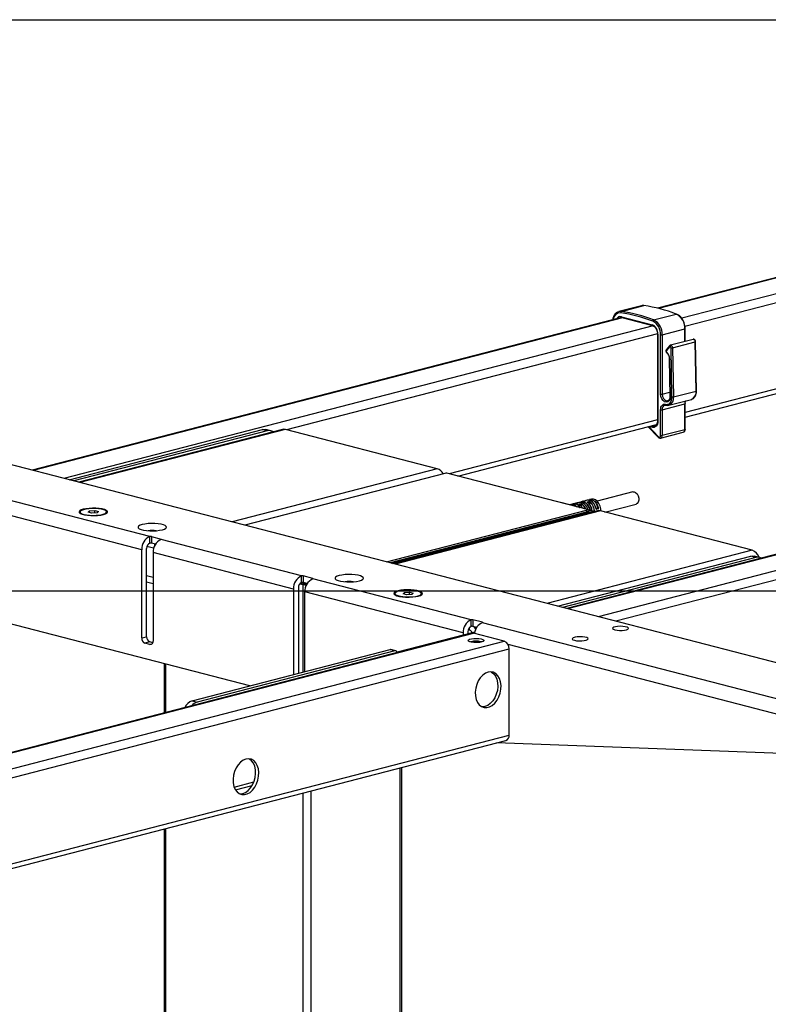
# Model space of a CAD drawing. Extents: x 0 to 7425, y 0 to 5250.
# Drawn here: x 2621 to 2949, y 2719 to 3150 of the extents above; entities that cross this region are included whole.
import ezdxf

# ---------------------------------------------------------------- set-up
doc = ezdxf.new("R2010")
doc.units = 0
doc.header["$LTSCALE"] = 25
doc.layers.get('0').update_dxf_attribs({"linetype": 'CONTINUOUS'})
doc.layers.add('DOLD_REFERENS_RAM___LINJER', color=1, linetype='CONTINUOUS')

msp = doc.modelspace()

# ---------------------------------------------------------------- linework, layer by layer
at = {"color": 7, "linetype": 'CONTINUOUS'}
for p, q in [((2991.838, 3047.339), (2900.571, 3023.717)), ((2992.59, 3047.332), (2900.971, 3023.62)), ((3006.025, 3043.855), (2911.222, 3019.318)), ((3008.146, 3040.408), (2912.616, 3015.683)), ((2893.556, 3024.794), (2883.656, 3022.231)), ((2884.765, 3022.288), (2894.664, 3024.85)), ((2898.889, 3018.633), (2908.789, 3021.195)), ((2884.802, 3019.636), (2626.794, 2952.858)), ((2885.231, 3019.546), (2627.183, 2952.758)), ((2884.756, 3020.002), (2898.191, 3016.525)), ((2884.984, 3019.61), (2898.419, 3016.133)), ((2898.624, 3016.058), (2640.618, 2949.281)), ((2900.584, 3012.569), (2738.198, 2970.541)), ((2900.59, 3012.48), (2900.59, 2974.452)), ((2900.737, 3012.389), (2900.737, 2974.36)), ((2901.939, 2986.094), (2901.939, 3012.078)), ((2902.646, 3012.078), (2912.545, 3014.64)), ((2902.646, 3012.078), (2902.646, 2986.094)), ((2912.545, 3009.179), (2912.545, 3014.64)), ((2912.692, 3009.217), (2912.692, 3014.731)), ((2916.148, 3010.112), (2906.249, 3007.549)), ((2907.206, 3006.422), (2917.106, 3008.984)), ((2917.494, 2987.483), (2917.106, 3008.984)), ((2917.641, 2987.572), (2917.252, 3009.073)), ((2905.862, 3007.304), (2904.484, 3005.682)), ((2905.89, 3006.889), (2904.511, 3005.267)), ((2906.888, 2984.909), (2906.499, 3006.41)), ((2907.206, 3006.422), (2907.595, 2984.921)), ((2905.736, 3001.644), (2906.034, 2985.151)), ((2905.883, 3001.561), (2906.181, 2985.068)), ((3008.146, 3002.737), (2912.692, 2978.032)), ((2912.692, 2976.031), (3006.776, 3000.382)), ((2993.297, 2858.001), (2495.494, 2986.842)), ((2902.646, 2986.094), (2906.002, 2986.963)), ((2907.595, 2984.921), (2917.494, 2987.483)), ((2902.646, 2979.333), (2912.545, 2981.895)), ((2905.541, 2981.28), (2915.441, 2983.843)), ((2912.545, 2970.666), (2912.545, 2981.895)), ((2912.692, 2970.757), (2912.692, 2981.987)), ((2901.939, 2968.104), (2901.939, 2979.333)), ((2902.646, 2979.333), (2902.646, 2968.104)), ((2903.79, 2981.287), (2904.288, 2981.289)), ((2900.59, 2974.9), (2809.333, 2951.281)), ((2642.916, 2948.686), (2727.601, 2970.604)), ((2729.723, 2970.055), (2645.037, 2948.137)), ((2736.425, 2970.686), (2647.169, 2947.585)), ((2737.678, 2970.675), (2647.816, 2947.417)), ((2729.723, 2970.055), (2727.601, 2970.604)), ((2731.226, 2970.068), (2729.105, 2970.617)), ((2804.146, 2953.472), (2737.678, 2970.675)), ((2813.199, 2950.28), (2900.114, 2972.776)), ((2896.519, 2971.845), (2900.87, 2967.288)), ((2896.72, 2971.897), (2900.878, 2967.542)), ((2898.046, 2971.689), (2897.18, 2972.016)), ((2898.295, 2972.305), (2898.43, 2972.253)), ((2898.43, 2972.253), (2900.053, 2972.673)), ((2901.961, 2966.926), (2911.86, 2969.488)), ((2902.646, 2968.104), (2912.545, 2970.666)), ((3118.855, 2959.059), (2860.847, 2892.281)), ((3119.284, 2958.969), (2861.235, 2892.181)), ((2804.146, 2953.472), (2714.284, 2930.214)), ((3132.677, 2955.48), (2874.67, 2888.703)), ((3134.637, 2951.992), (2882.389, 2886.706)), ((2807.398, 2951.415), (2719.884, 2928.765)), ((2869.988, 2935.582), (2808.307, 2951.546)), ((2889.794, 2943.33), (2874.189, 2939.291)), ((2678.281, 2923.794), (2608.984, 2941.729)), ((2866.19, 2938.771), (2865.448, 2938.578)), ((2867.958, 2939.228), (2867.215, 2939.036)), ((2868.226, 2939.278), (2867.958, 2939.228)), ((2869.245, 2939.517), (2868.503, 2939.325)), ((2868.503, 2939.325), (2868.513, 2939.326)), ((2869.255, 2939.519), (2868.513, 2939.326)), ((2868.597, 2939.349), (2869.252, 2939.544)), ((2869.726, 2939.686), (2868.983, 2939.493)), ((2869.245, 2939.517), (2869.255, 2939.519)), ((2869.816, 2938.989), (2870.558, 2939.181)), ((2870.614, 2939.073), (2869.871, 2938.88)), ((2869.871, 2938.88), (2869.871, 2938.832)), ((2870.614, 2938.185), (2870.614, 2939.073)), ((2871.67, 2940.189), (2870.751, 2939.951)), ((2870.755, 2939.025), (2870.755, 2938.02)), ((2674.745, 2918.049), (2605.449, 2935.984)), ((2647.707, 2934.567), (2647.707, 2934.181)), ((2651.301, 2934.413), (2651.899, 2934.99)), ((2651.899, 2934.99), (2654.13, 2935.145)), ((2651.899, 2934.258), (2651.899, 2934.99)), ((2654.13, 2935.145), (2655.763, 2934.722)), ((2654.13, 2934.073), (2654.13, 2935.145)), ((2655.763, 2934.722), (2655.165, 2934.145)), ((2659.357, 2934.181), (2659.357, 2934.567)), ((2781.968, 2912.696), (2869.482, 2935.347)), ((2869.907, 2934.657), (2783.512, 2912.297)), ((2874.311, 2934.999), (2785.055, 2911.898)), ((2875.564, 2934.988), (2785.702, 2911.73)), ((2790.357, 2913.499), (2872.382, 2934.729)), ((2858.832, 2938.524), (2858.72, 2938.498)), ((2858.854, 2938.523), (2858.732, 2938.495)), ((2865.403, 2936.829), (2858.854, 2938.523)), ((2865.428, 2936.829), (2858.879, 2938.524)), ((2862.655, 2937.856), (2862.058, 2937.701)), ((2864.422, 2938.313), (2863.68, 2938.121)), ((2864.691, 2938.363), (2864.422, 2938.313)), ((2865.71, 2938.602), (2864.967, 2938.41)), ((2864.967, 2938.41), (2864.977, 2938.411)), ((2865.719, 2938.604), (2864.977, 2938.411)), ((2865.061, 2938.434), (2865.716, 2938.629)), ((2865.293, 2936.797), (2865.403, 2936.829)), ((2865.71, 2938.602), (2865.719, 2938.604)), ((2866.28, 2938.074), (2867.023, 2938.266)), ((2867.078, 2938.158), (2866.336, 2937.965)), ((2866.336, 2937.965), (2866.336, 2937.917)), ((2867.078, 2937.27), (2867.078, 2938.158)), ((2867.22, 2938.11), (2867.22, 2937.105)), ((2869.907, 2934.657), (2869.482, 2935.347)), ((2869.78, 2936.237), (2870.009, 2935.602)), ((2869.907, 2934.657), (2869.907, 2934.271)), ((2870.548, 2935.288), (2870.356, 2935.466)), ((2870.44, 2935.389), (2871.039, 2935.233)), ((2870.675, 2935.195), (2870.611, 2935.211)), ((2872.382, 2934.729), (2870.625, 2935.183)), ((2870.639, 2934.729), (2870.639, 2935.115)), ((2872.507, 2934.73), (2870.739, 2935.187)), ((2873.316, 2937.152), (2873.691, 2935.92)), ((2873.604, 2936.4), (2874.575, 2936.148)), ((2874.539, 2936.024), (2873.615, 2936.264)), ((2873.755, 2935.843), (2873.797, 2935.832)), ((2873.797, 2935.832), (2874.539, 2936.024)), ((2874.608, 2935.931), (2873.866, 2935.739)), ((2942.032, 2917.785), (2875.564, 2934.988)), ((2877.538, 2934.477), (2891.173, 2938.006)), ((2652.934, 2933.99), (2651.301, 2934.413)), ((2655.165, 2934.145), (2652.934, 2933.99)), ((2784.259, 2912.104), (2869.907, 2934.271)), ((2678.281, 2920.896), (2678.281, 2923.794)), ((2678.988, 2923.794), (2683.231, 2922.696)), ((2678.988, 2923.794), (2678.988, 2920.896)), ((2683.231, 2922.513), (2683.231, 2922.696)), ((2744.749, 2906.59), (2683.231, 2922.513)), ((2674.745, 2879.412), (2674.745, 2918.049)), ((2676.867, 2879.961), (2676.867, 2918.598)), ((2679.958, 2918.662), (2676.993, 2919.429)), ((2680.727, 2920.446), (2678.988, 2920.896)), ((2680.402, 2919.849), (2680.402, 2920.53)), ((2942.032, 2917.785), (2852.17, 2894.527)), ((2679.695, 2916.768), (2679.695, 2878.131)), ((2741.213, 2900.846), (2679.695, 2916.768)), ((2788.615, 2912.819), (2788.615, 2913.231)), ((2789.513, 2913.052), (2788.717, 2913.258)), ((2790.004, 2913.591), (2790.357, 2913.499)), ((2856.816, 2893.325), (2941.501, 2915.243)), ((2943.623, 2914.694), (2858.937, 2892.775)), ((2943.623, 2914.694), (2941.501, 2915.243)), ((2945.126, 2914.707), (2943.005, 2915.256)), ((2784.612, 2912.012), (2787.882, 2912.859)), ((2787.882, 2912.629), (2787.882, 2912.859)), ((2679.695, 2905.878), (2676.867, 2906.61)), ((2744.749, 2903.693), (2744.749, 2906.59)), ((2749.699, 2905.492), (2745.456, 2906.59)), ((2745.456, 2906.59), (2745.456, 2903.693)), ((2749.699, 2905.309), (2749.699, 2905.492)), ((2818.995, 2887.374), (2749.699, 2905.309)), ((2676.867, 2903.942), (2679.695, 2903.21)), ((2741.213, 2900.846), (2741.213, 2863.404)), ((2743.335, 2901.395), (2743.335, 2863.953)), ((2743.974, 2903.176), (2745.456, 2902.793)), ((2744.211, 2903.408), (2745.668, 2903.031)), ((2745.668, 2903.417), (2744.68, 2903.673)), ((2747.195, 2903.242), (2745.456, 2903.693)), ((2745.456, 2864.503), (2745.456, 2902.793)), ((2745.785, 2903.607), (2745.668, 2903.417)), ((2745.668, 2903.417), (2745.668, 2903.031)), ((2746.163, 2864.686), (2746.163, 2899.565)), ((2815.46, 2881.629), (2746.163, 2899.565)), ((2785.593, 2898.88), (2785.593, 2898.493)), ((2785.593, 2898.493), (2785.652, 2898.28)), ((2789.187, 2898.725), (2789.785, 2899.302)), ((2790.82, 2898.302), (2789.187, 2898.725)), ((2789.785, 2899.302), (2792.016, 2899.457)), ((2789.785, 2898.57), (2789.785, 2899.302)), ((2793.051, 2898.457), (2790.82, 2898.302)), ((2792.016, 2899.457), (2793.649, 2899.034)), ((2792.016, 2898.385), (2792.016, 2899.457)), ((2793.649, 2899.034), (2793.051, 2898.457)), ((2797.184, 2898.28), (2797.243, 2898.493)), ((2797.243, 2898.493), (2797.243, 2898.88)), ((2722.109, 2858.46), (2607.232, 2888.192)), ((2818.995, 2884.476), (2818.995, 2887.374)), ((2823.945, 2886.276), (2819.702, 2887.374)), ((2819.702, 2887.374), (2819.702, 2884.476)), ((2818.288, 2882.86), (2817.707, 2883.01)), ((2818.288, 2882.86), (2818.288, 2884.035)), ((2821.442, 2884.026), (2819.702, 2884.476)), ((2823.945, 2886.093), (2823.945, 2886.276)), ((2968.548, 2848.667), (2823.945, 2886.093)), ((2819.304, 2881.529), (2533.582, 2807.579)), ((2533.983, 2807.482), (2820.056, 2881.523)), ((2674.745, 2879.412), (2676.867, 2879.961)), ((2820.615, 2882.023), (2786.545, 2873.205)), ((2815.46, 2881.629), (2815.46, 2880.689)), ((2817.581, 2882.178), (2817.581, 2881.238)), ((2833.491, 2878.045), (2820.056, 2881.523)), ((2544.234, 2803.18), (2833.491, 2878.045)), ((2545.627, 2799.545), (2835.612, 2874.599)), ((2678.281, 2877.663), (2676.159, 2877.114)), ((2678.281, 2876.565), (2676.159, 2877.114)), ((2679.557, 2877.333), (2678.281, 2877.663)), ((2678.281, 2876.565), (2679.218, 2876.808)), ((2696.842, 2851.92), (2783.463, 2874.339)), ((2785.584, 2873.79), (2783.463, 2874.339)), ((2785.96, 2873.794), (2783.839, 2874.343)), ((2965.013, 2842.922), (2835.144, 2876.535)), ((2835.612, 2836.928), (2835.612, 2874.599)), ((2785.584, 2873.79), (2698.964, 2851.371)), ((2684.62, 2868.163), (2684.62, 2846.67)), ((2685.352, 2846.86), (2685.352, 2867.973)), ((2696.842, 2851.92), (2698.964, 2851.371)), ((2545.703, 2761.894), (2835.612, 2836.928)), ((2545.703, 2759.893), (2834.242, 2834.572)), ((2959.072, 2828.657), (2830.144, 2833.512)), ((2787.882, 2386.429), (2787.882, 2822.573)), ((2788.615, 2386.886), (2788.615, 2822.763)), ((2715.196, 2814.18), (2723.821, 2816.412)), ((2715.757, 2812.993), (2723.099, 2814.894)), ((2745.456, 2376.363), (2745.456, 2811.593)), ((2748.991, 2376.363), (2748.991, 2812.508)), ((2684.62, 2795.847), (2684.62, 2392.377)), ((2685.352, 2391.919), (2685.352, 2796.037))]:
    msp.add_line(p, q, dxfattribs=at)
at = {"color": 7, "linetype": 'CONTINUOUS', "flags": 128}
for points in [[(2894.664, 3024.85), (2893.915, 3024.861), (2893.556, 3024.794)], [(2900.59, 3012.481), (2900.59, 3012.48), (2900.6, 3012.455), (2900.628, 3012.431), (2900.674, 3012.409), (2900.737, 3012.389)], [(2912.545, 3014.64), (2912.607, 3014.66), (2912.654, 3014.682), (2912.682, 3014.706), (2912.692, 3014.731), (2912.692, 3014.731)], [(2917.106, 3008.984), (2917.07, 3009.273), (2916.977, 3009.55), (2916.834, 3009.793), (2916.653, 3009.979), (2916.451, 3010.093), (2916.244, 3010.126), (2916.148, 3010.112)], [(2917.106, 3008.984), (2917.168, 3009.004), (2917.214, 3009.026), (2917.243, 3009.049), (2917.252, 3009.072), (2917.252, 3009.073)], [(2906.499, 3006.41), (2906.482, 3006.555), (2906.435, 3006.693), (2906.363, 3006.814), (2906.273, 3006.908), (2906.172, 3006.965), (2906.068, 3006.981), (2905.972, 3006.955), (2905.89, 3006.889)], [(2906.251, 3007.55), (2906.344, 3007.564), (2906.551, 3007.531), (2906.754, 3007.417), (2906.934, 3007.23), (2907.077, 3006.988), (2907.171, 3006.711), (2907.206, 3006.422)], [(2905.883, 3001.561), (2905.821, 3001.578), (2905.774, 3001.598), (2905.746, 3001.621), (2905.736, 3001.644), (2905.736, 3001.645)], [(2917.641, 2987.572), (2917.641, 2987.571), (2917.631, 2987.548), (2917.602, 2987.524), (2917.556, 2987.503), (2917.494, 2987.483)], [(2906.181, 2985.068), (2906.069, 2984.095), (2905.711, 2983.299), (2905.151, 2982.778), (2904.457, 2982.596), (2903.715, 2982.776), (2903.015, 2983.294), (2902.443, 2984.089), (2902.069, 2985.062), (2901.939, 2986.094)], [(2902.646, 2986.094), (2902.782, 2985.128), (2903.171, 2984.24), (2903.752, 2983.569), (2904.435, 2983.217), (2905.039, 2983.216)], [(2904.06, 2981.682), (2904.62, 2981.613), (2905.159, 2981.701), (2905.653, 2981.941), (2906.085, 2982.323), (2906.436, 2982.834), (2906.693, 2983.452), (2906.845, 2984.153), (2906.888, 2984.909)], [(2906.181, 2985.068), (2906.119, 2985.086), (2906.072, 2985.106), (2906.044, 2985.128), (2906.034, 2985.151)], [(2912.692, 2981.986), (2912.682, 2981.961), (2912.654, 2981.937), (2912.607, 2981.915), (2912.545, 2981.895)], [(2901.939, 2979.333), (2901.979, 2979.888), (2902.1, 2980.4), (2902.296, 2980.85), (2902.56, 2981.221), (2902.881, 2981.498), (2903.248, 2981.671), (2903.646, 2981.733), (2904.06, 2981.682)], [(2900.737, 2974.36), (2900.684, 2973.678), (2900.527, 2973.053), (2900.273, 2972.511), (2899.934, 2972.075), (2899.522, 2971.765), (2899.057, 2971.593), (2898.558, 2971.568), (2898.046, 2971.689)], [(2900.59, 2974.452), (2900.6, 2974.426), (2900.628, 2974.402), (2900.674, 2974.38), (2900.737, 2974.36)], [(2727.601, 2970.604), (2728.429, 2970.707), (2729.105, 2970.617)], [(2737.678, 2970.675), (2736.988, 2970.761), (2736.425, 2970.686)], [(2912.692, 2970.757), (2912.682, 2970.732), (2912.654, 2970.708), (2912.607, 2970.685), (2912.545, 2970.666)], [(2900.878, 2967.542), (2901.049, 2967.401), (2901.232, 2967.321), (2901.415, 2967.306), (2901.585, 2967.359), (2901.732, 2967.474), (2901.844, 2967.645), (2901.915, 2967.86), (2901.939, 2968.104)], [(2889.794, 2943.33), (2890.304, 2943.36), (2891.016, 2943.085), (2891.655, 2942.485), (2892.137, 2941.639), (2892.395, 2940.662), (2892.395, 2939.685), (2892.137, 2938.842), (2891.655, 2938.245), (2891.173, 2938.006)], [(2866.721, 2938.834), (2867.016, 2938.973), (2867.847, 2939.096), (2868.714, 2938.872), (2869.545, 2938.319), (2870.27, 2937.483), (2870.83, 2936.434), (2871.178, 2935.26)], [(2871.039, 2935.233), (2870.642, 2936.517), (2869.989, 2937.631), (2869.148, 2938.458), (2868.21, 2938.912), (2867.271, 2938.944), (2866.891, 2938.825)], [(2873.688, 2935.909), (2873.34, 2937.084), (2872.78, 2938.133), (2872.055, 2938.968), (2871.224, 2939.521), (2870.357, 2939.746), (2869.726, 2939.686)], [(2870.256, 2939.749), (2870.552, 2939.888), (2871.383, 2940.011), (2872.249, 2939.787), (2873.08, 2939.234), (2873.806, 2938.398), (2874.366, 2937.349), (2874.714, 2936.175)], [(2874.575, 2936.148), (2874.177, 2937.432), (2873.524, 2938.546), (2872.684, 2939.373), (2871.745, 2939.827), (2870.806, 2939.859), (2870.426, 2939.74)], [(2875.729, 2934.945), (2875.707, 2935.917), (2875.443, 2937.155), (2874.938, 2938.297), (2874.238, 2939.241), (2873.404, 2939.904), (2872.511, 2940.226), (2871.67, 2940.189)], [(2657.951, 2933.448), (2658.881, 2933.755), (2659.499, 2934.11), (2659.771, 2934.494), (2659.68, 2934.883), (2659.231, 2935.255), (2658.452, 2935.589), (2657.387, 2935.865), (2656.097, 2936.066), (2654.659, 2936.183), (2653.155, 2936.206), (2651.673, 2936.136), (2650.299, 2935.976), (2649.113, 2935.735), (2648.183, 2935.428), (2647.565, 2935.073), (2647.293, 2934.689), (2647.384, 2934.3), (2647.833, 2933.927), (2648.612, 2933.594), (2649.678, 2933.318), (2650.967, 2933.116), (2652.405, 2933), (2653.909, 2932.977), (2655.391, 2933.047), (2656.765, 2933.207), (2657.951, 2933.448)], [(2649.413, 2933.501), (2650.567, 2933.27), (2651.907, 2933.119), (2653.349, 2933.06), (2654.803, 2933.096), (2656.177, 2933.224), (2657.384, 2933.436), (2658.35, 2933.72), (2659.013, 2934.057), (2659.331, 2934.425), (2659.285, 2934.803), (2658.878, 2935.166), (2658.135, 2935.491), (2657.102, 2935.758), (2655.845, 2935.951), (2654.443, 2936.056), (2652.984, 2936.068), (2651.559, 2935.986), (2650.258, 2935.814), (2649.163, 2935.564), (2648.342, 2935.252), (2647.847, 2934.896), (2647.71, 2934.52), (2647.938, 2934.147), (2648.518, 2933.8), (2649.413, 2933.501)], [(2858.832, 2938.524), (2858.841, 2938.525), (2858.854, 2938.523)], [(2858.879, 2938.524), (2858.868, 2938.525), (2858.854, 2938.523)], [(2865.428, 2936.829), (2865.417, 2936.83), (2865.403, 2936.829)], [(2870.548, 2935.288), (2870.591, 2935.241), (2870.639, 2935.115), (2870.591, 2934.989), (2870.449, 2934.867), (2870.218, 2934.755), (2869.907, 2934.657)], [(2869.907, 2934.271), (2870.218, 2934.369), (2870.449, 2934.481), (2870.591, 2934.602), (2870.639, 2934.729)], [(2870.623, 2935.188), (2870.683, 2935.195), (2870.739, 2935.187)], [(2875.564, 2934.988), (2874.874, 2935.074), (2874.311, 2934.999)], [(2647.707, 2934.181), (2647.71, 2934.134), (2647.766, 2933.967)], [(2659.298, 2933.967), (2659.331, 2934.039), (2659.357, 2934.181)], [(2683.761, 2926.768), (2684.69, 2927.075), (2685.308, 2927.43), (2685.58, 2927.814), (2685.489, 2928.203), (2685.041, 2928.575), (2684.261, 2928.909), (2683.196, 2929.185), (2681.907, 2929.387), (2680.468, 2929.503), (2678.964, 2929.526), (2677.482, 2929.456), (2676.108, 2929.296), (2674.922, 2929.055), (2673.993, 2928.748), (2673.374, 2928.393), (2673.103, 2928.009), (2673.194, 2927.62), (2673.642, 2927.248), (2674.422, 2926.914), (2675.487, 2926.638), (2676.776, 2926.436), (2678.215, 2926.32), (2679.719, 2926.297), (2681.201, 2926.367), (2682.575, 2926.527), (2683.761, 2926.768)], [(2683.231, 2922.696), (2683.293, 2922.676), (2683.339, 2922.654), (2683.367, 2922.629), (2683.377, 2922.604), (2683.367, 2922.579), (2683.339, 2922.555), (2683.293, 2922.532), (2683.231, 2922.513)], [(2941.501, 2915.243), (2942.329, 2915.346), (2943.005, 2915.256)], [(2749.699, 2905.492), (2749.761, 2905.473), (2749.807, 2905.45), (2749.835, 2905.426), (2749.845, 2905.401), (2749.835, 2905.376), (2749.807, 2905.351), (2749.761, 2905.329), (2749.699, 2905.309)], [(2770.028, 2904.44), (2770.957, 2904.747), (2771.575, 2905.103), (2771.847, 2905.486), (2771.756, 2905.875), (2771.308, 2906.248), (2770.528, 2906.581), (2769.463, 2906.857), (2768.174, 2907.059), (2766.735, 2907.175), (2765.231, 2907.199), (2763.749, 2907.128), (2762.375, 2906.968), (2761.189, 2906.728), (2760.26, 2906.421), (2759.641, 2906.065), (2759.37, 2905.682), (2759.461, 2905.292), (2759.909, 2904.92), (2760.689, 2904.586), (2761.754, 2904.311), (2763.043, 2904.109), (2764.482, 2903.993), (2765.986, 2903.969), (2767.468, 2904.04), (2768.842, 2904.2), (2770.028, 2904.44)], [(2795.837, 2897.76), (2796.767, 2898.067), (2797.385, 2898.423), (2797.656, 2898.806), (2797.566, 2899.195), (2797.117, 2899.568), (2796.338, 2899.902), (2795.272, 2900.177), (2793.983, 2900.379), (2792.544, 2900.495), (2791.041, 2900.519), (2789.558, 2900.448), (2788.185, 2900.288), (2786.998, 2900.048), (2786.069, 2899.741), (2785.451, 2899.385), (2785.179, 2899.002), (2785.27, 2898.612), (2785.719, 2898.24), (2786.498, 2897.906), (2787.563, 2897.631), (2788.853, 2897.429), (2790.291, 2897.313), (2791.795, 2897.289), (2793.277, 2897.36), (2794.651, 2897.52), (2795.837, 2897.76)], [(2795.537, 2899.946), (2794.383, 2900.177), (2793.043, 2900.328), (2791.601, 2900.387), (2790.147, 2900.351), (2788.773, 2900.223), (2787.566, 2900.011), (2786.6, 2899.727), (2785.937, 2899.39), (2785.619, 2899.022), (2785.665, 2898.644), (2786.072, 2898.281), (2786.815, 2897.956), (2787.848, 2897.689), (2789.104, 2897.496), (2790.507, 2897.391), (2791.966, 2897.379), (2793.391, 2897.461), (2794.692, 2897.633), (2795.787, 2897.883), (2796.608, 2898.195), (2797.103, 2898.551), (2797.24, 2898.927), (2797.012, 2899.3), (2796.432, 2899.647), (2795.537, 2899.946)], [(2821.036, 2883.256), (2820.788, 2883.696), (2820.359, 2884.306)], [(2823.945, 2886.276), (2824.007, 2886.256), (2824.053, 2886.234), (2824.082, 2886.21), (2824.091, 2886.185), (2824.082, 2886.159), (2824.053, 2886.135), (2824.007, 2886.113), (2823.945, 2886.093)], [(2881.928, 2882.982), (2882.865, 2882.809), (2883.97, 2882.723), (2885.121, 2882.736), (2886.194, 2882.844), (2887.073, 2883.037), (2887.663, 2883.293), (2887.899, 2883.585), (2887.757, 2883.881), (2887.251, 2884.149), (2886.436, 2884.36), (2885.401, 2884.491), (2884.258, 2884.527), (2883.13, 2884.466), (2882.14, 2884.314), (2881.396, 2884.086), (2880.977, 2883.808), (2880.929, 2883.51), (2881.258, 2883.225), (2881.928, 2882.982)], [(2823.591, 2877.679), (2822.654, 2877.506), (2821.549, 2877.421), (2820.398, 2877.433), (2819.325, 2877.542), (2818.446, 2877.735), (2817.856, 2877.991), (2817.619, 2878.283), (2817.762, 2878.578), (2818.268, 2878.846), (2819.083, 2879.057), (2820.118, 2879.188), (2821.261, 2879.225), (2822.389, 2879.164), (2823.378, 2879.011), (2824.123, 2878.784), (2824.542, 2878.506), (2824.589, 2878.208), (2824.261, 2877.922), (2823.591, 2877.679)], [(2820.056, 2881.523), (2819.642, 2881.574), (2819.304, 2881.529)], [(2864.25, 2878.406), (2865.188, 2878.233), (2866.292, 2878.148), (2867.443, 2878.16), (2868.516, 2878.269), (2869.396, 2878.462), (2869.985, 2878.718), (2870.222, 2879.01), (2870.079, 2879.306), (2869.573, 2879.573), (2868.759, 2879.784), (2867.723, 2879.915), (2866.58, 2879.952), (2865.452, 2879.891), (2864.463, 2879.738), (2863.718, 2879.511), (2863.299, 2879.233), (2863.252, 2878.935), (2863.58, 2878.649), (2864.25, 2878.406)], [(2679.695, 2878.131), (2679.668, 2877.761), (2679.587, 2877.419), (2679.457, 2877.119), (2679.281, 2876.872), (2679.066, 2876.687), (2678.822, 2876.572), (2678.557, 2876.531), (2678.281, 2876.565)], [(2783.463, 2874.339), (2783.67, 2874.365), (2783.839, 2874.343)], [(2826.42, 2864.492), (2825.204, 2863.997), (2824.044, 2863.163), (2822.996, 2862.03), (2822.108, 2860.651), (2821.422, 2859.091), (2820.969, 2857.421), (2820.771, 2855.721), (2820.837, 2854.07), (2821.165, 2852.544), (2821.738, 2851.216), (2822.529, 2850.148), (2823.503, 2849.389), (2824.613, 2848.974), (2825.808, 2848.924), (2827.031, 2849.241), (2828.226, 2849.909), (2829.336, 2850.898), (2830.31, 2852.161), (2831.102, 2853.64), (2831.675, 2855.265), (2832.002, 2856.959), (2832.068, 2858.645), (2831.87, 2860.243), (2831.418, 2861.678), (2830.731, 2862.883), (2829.843, 2863.802), (2828.795, 2864.393), (2827.636, 2864.626), (2826.42, 2864.492)], [(2827.699, 2864.623), (2827.922, 2864.507), (2828.896, 2863.748), (2829.688, 2862.679), (2830.261, 2861.351), (2830.588, 2859.826), (2830.654, 2858.174), (2830.456, 2856.474), (2830.003, 2854.805), (2829.317, 2853.244), (2828.429, 2851.865), (2827.381, 2850.732), (2826.222, 2849.899), (2825.005, 2849.403)], [(2825.005, 2849.403), (2823.789, 2849.269), (2823.726, 2849.272)], [(2720.354, 2826.415), (2719.138, 2825.92), (2717.978, 2825.086), (2716.93, 2823.953), (2716.042, 2822.574), (2715.356, 2821.014), (2714.903, 2819.344), (2714.705, 2817.644), (2714.771, 2815.993), (2715.099, 2814.467), (2715.672, 2813.139), (2716.463, 2812.071), (2717.437, 2811.311), (2718.547, 2810.897), (2719.742, 2810.847), (2720.965, 2811.164), (2722.16, 2811.832), (2723.27, 2812.821), (2724.244, 2814.084), (2725.036, 2815.563), (2725.609, 2817.187), (2725.936, 2818.882), (2726.002, 2820.568), (2725.804, 2822.166), (2725.352, 2823.601), (2724.665, 2824.806), (2723.777, 2825.725), (2722.729, 2826.316), (2721.57, 2826.549), (2720.354, 2826.415)], [(2718.939, 2811.326), (2720.155, 2811.822), (2721.315, 2812.655), (2722.363, 2813.788), (2723.251, 2815.167), (2723.937, 2816.728), (2724.39, 2818.397), (2724.588, 2820.097), (2724.522, 2821.749), (2724.195, 2823.274), (2723.622, 2824.602), (2722.83, 2825.671), (2721.856, 2826.43), (2721.633, 2826.546)], [(2717.66, 2811.195), (2717.723, 2811.192), (2718.939, 2811.326)]]:
    msp.add_lwpolyline(points, dxfattribs=at)
at = {"color": 7, "linetype": 'CONTINUOUS'}
for centre, radius, start, end in [((2884.371, 3018.444), 3.264, 88.77058, 175.83166), ((2884.357, 3019.519), 2.799, 81.62498, 130.55442), ((2884.987, 3021.784), 0.552, 113.79636, 187.8895), ((2874.639, 2954.846), 67.577, 69.31816, 81.6602), ((2874.922, 2955.143), 67.862, 69.31816, 81.6602), ((2884.821, 2957.706), 67.862, 69.31816, 81.6602), ((2908.853, 3020.968), 0.236, 70.00056, 105.88802), ((2905.533, 3014.975), 7.02, 357.26147, 62.37149), ((2884.307, 3018.222), 1.836, 75.84886, 151.83052), ((2884.711, 3018.171), 1.495, 103.6494, 125.57942), ((2885.132, 3019.958), 0.378, 173.30167, 247.05603), ((2898.567, 3016.481), 0.378, 173.30167, 247.05603), ((2896.525, 3012.648), 4.22, 356.47491, 66.74499), ((2899.129, 3018.057), 0.623, 112.63458, 179.06897), ((2895.531, 3012.384), 6.415, 357.26147, 62.37149), ((2895.634, 3012.413), 7.02, 357.26147, 62.37149), ((2902.292, 3013.662), 1.623, 257.4196, 282.5804), ((2905.039, 3004.931), 0.626, 147.57267, 228.37711), ((2904.782, 3005.493), 0.353, 147.6745, 219.88551), ((2904.847, 3004.339), 0.255, 150.87095, 219.12586), ((2901.862, 3001.541), 4.021, 0.29088, 46.6213), ((2906.161, 3007.115), 0.353, 147.58082, 219.89534), ((2906.824, 3008.114), 1.734, 259.20817, 282.73565), ((2914.076, 2987.012), 3.45, 293.29622, 7.85689), ((2902.292, 2987.679), 1.623, 257.4196, 282.5804), ((2904.386, 2984.331), 3.262, 290.86056, 10.42818), ((2907.212, 2986.613), 1.734, 259.20817, 282.73565), ((2915.058, 2981.97), 2.514, 151.43043, 181.70202), ((2902.292, 2980.917), 1.623, 257.4196, 282.5804), ((2904.525, 2979.554), 1.892, 112.94718, 186.69802), ((2904.438, 2981.638), 0.381, 173.43626, 245.69556), ((2730.495, 2967.26), 2.9, 53.6667, 105.44886), ((2898.671, 2971.677), 0.625, 112.61044, 178.90247), ((2898.999, 2973.655), 1.513, 247.93536, 284.52837), ((2911.425, 2970.529), 1.129, 292.70596, 6.93635), ((2901.068, 2967.408), 0.232, 144.98334, 211.33613), ((2902.292, 2969.688), 1.623, 257.4196, 282.5804), ((2901.558, 2967.948), 1.099, 291.52074, 8.1116), ((2802.691, 2949.145), 4.565, 27.39775, 71.41342), ((2808.553, 2946.625), 4.927, 92.86123, 103.548), ((2866.31, 2935.023), 3.75, 7.73537, 91.83785), ((2869.272, 2939.478), 0.0686, 107.07121, 154.02241), ((2869.745, 2938.884), 0.127, 358.28211, 55.7414), ((2869.832, 2938.825), 0.0431, 58.52428, 107.59138), ((2866.613, 2934.518), 5.402, 3.62329, 53.58655), ((2870.487, 2939.076), 0.127, 358.28211, 55.7414), ((2870.897, 2938.997), 0.144, 111.09772, 168.8926), ((2867.569, 2934.735), 5.344, 358.94671, 53.39829), ((2867.535, 2934.716), 5.518, 359.55476, 53.14546), ((2858.854, 2938.427), 0.1, 75.48918, 103.05248), ((2863.108, 2935.125), 2.768, 39.18408, 99.43275), ((2864.202, 2935.183), 2.919, 23.22686, 110.39378), ((2864.12, 2935.181), 2.835, 25.15109, 105.66057), ((2865.369, 2936.729), 0.105, 11.97191, 71.50179), ((2865.403, 2936.732), 0.1, 6.29712, 75.48918), ((2865.736, 2938.563), 0.0686, 107.07121, 154.02241), ((2866.209, 2937.969), 0.127, 358.28211, 55.7414), ((2866.297, 2937.91), 0.0431, 58.52428, 107.59138), ((2863.596, 2934.06), 4.729, 25.26774, 55.36306), ((2866.952, 2938.161), 0.127, 358.28211, 55.7414), ((2867.361, 2938.082), 0.144, 111.09772, 168.8926), ((2864.438, 2934.163), 4.829, 19.70606, 54.82184), ((2864.496, 2934.197), 4.906, 18.43033, 55.01464), ((2869.289, 2936.426), 1.096, 280.18052, 309.65812), ((2866.382, 2934.442), 5.64, 4.24252, 40.18456), ((2870.885, 2936.431), 1.208, 277.35109, 284.05968), ((2872.44, 2934.47), 0.265, 23.87619, 102.72388), ((2873.682, 2935.975), 0.0656, 275.91169, 304.06898), ((2873.706, 2935.861), 0.0609, 78.15944, 104.22845), ((2873.755, 2935.729), 0.111, 4.89293, 67.97527), ((2874.497, 2935.922), 0.111, 4.89293, 67.97527), ((2874.42, 2937.346), 1.208, 277.35109, 284.05968), ((2679.341, 2913.263), 13.209, 82.45921, 97.54079), ((2680.595, 2918.409), 5.86, 113.25501, 183.52509), ((2678.634, 2922.209), 1.623, 77.4196, 102.5804), ((2685.544, 2917.128), 5.86, 113.25501, 183.52509), ((2679.206, 2918.742), 2.344, 113.25501, 183.52509), ((2678.634, 2919.312), 1.623, 77.4196, 102.5804), ((2940.293, 2913.074), 5.022, 19.26839, 69.7394), ((2787.779, 2913.924), 1.071, 275.54336, 319.19225), ((2790.531, 2913.028), 0.503, 110.27286, 160.89451), ((2944.396, 2911.903), 2.895, 56.52784, 105.48347), ((2747.063, 2901.206), 5.86, 113.25501, 183.52509), ((2745.102, 2905.006), 1.623, 77.4196, 102.5804), ((2752.012, 2899.925), 5.86, 113.25501, 183.52509), ((2745.674, 2901.539), 2.344, 113.25501, 183.52509), ((2745.102, 2902.108), 1.623, 77.4196, 102.5804), ((2747.063, 2909.664), 7.057, 256.83362, 268.29573), ((2747.296, 2910.408), 7.178, 256.88777, 269.13539), ((2747.259, 2909.807), 6.961, 256.78938, 267.65442), ((2765.608, 2890.935), 13.209, 82.45921, 97.54079), ((2821.309, 2881.99), 5.86, 113.25501, 183.52509), ((2819.349, 2885.79), 1.623, 77.4196, 102.5804), ((2819.921, 2882.323), 2.344, 113.25501, 183.52509), ((2817.665, 2881.056), 1.908, 20.42969, 70.93076), ((2819.349, 2882.892), 1.623, 77.4196, 102.5804), ((2825.912, 2881.029), 5.433, 111.22513, 175.9784), ((2677.085, 2879.268), 2.344, 176.47491, 246.74499), ((2679.206, 2879.817), 2.344, 176.47491, 246.74499), ((2821.115, 2871.511), 6.535, 70.49436, 109.4012), ((2832.102, 2874.815), 3.516, 356.47491, 66.74499), ((2785.748, 2872.958), 0.848, 7.05933, 101.12451), ((2698.634, 2846.649), 5.567, 108.76746, 155.1351), ((2700.429, 2846.649), 4.944, 107.24099, 140.87021), ((2833.357, 2836.663), 2.27, 292.94397, 6.69833)]:
    msp.add_arc(centre, radius, start, end, dxfattribs=at)
msp.add_ellipse((2868.644, 2935.936), major_axis=(1.713, -0.47), ratio=0.0133274, start_param=0.0254969, end_param=0.6718992, dxfattribs=at)
for points, knots in [([(2882.442, 3021.585), (2882.216, 3021.37), (2881.74, 3020.917), (2881.256, 3019.933), (2880.986, 3019.143), (2880.951, 3018.678), (2880.948, 3018.638)], [0, 0, 0, 0, 0.2997449, 0.6311998, 0.9684796, 1, 1, 1, 1]), ([(2912.692, 3014.731), (2912.685, 3014.966), (2912.666, 3015.641), (2912.458, 3016.776), (2912.006, 3018.061), (2911.356, 3019.224), (2910.543, 3020.192), (2909.713, 3020.848), (2909.155, 3021.093), (2908.934, 3021.189)], [0, 0, 0, 0, 0.0854629, 0.2462999, 0.4074663, 0.5689646, 0.7309989, 0.8936231, 1, 1, 1, 1]), ([(2884.36, 3019.59), (2884.46, 3019.621), (2884.653, 3019.683), (2884.876, 3019.634), (2884.984, 3019.61)], [0, 0, 0, 0, 0.5132608, 1, 1, 1, 1]), ([(2898.419, 3016.133), (2898.52, 3016.1), (2898.828, 3016.001), (2899.364, 3015.622), (2899.933, 3014.918), (2900.353, 3014.033), (2900.562, 3013.184), (2900.583, 3012.673), (2900.59, 3012.48)], [0, 0, 0, 0, 0.0965044, 0.2962147, 0.492473, 0.6875691, 0.8826208, 1, 1, 1, 1]), ([(2917.252, 3009.073), (2917.242, 3009.18), (2917.219, 3009.417), (2917.057, 3009.746), (2916.81, 3010), (2916.523, 3010.125), (2916.288, 3010.157), (2916.175, 3010.11), (2916.15, 3010.099)], [0, 0, 0, 0, 0.1794647, 0.3998668, 0.6023341, 0.7832164, 0.9515528, 1, 1, 1, 1]), ([(2904.484, 3005.682), (2904.419, 3005.584), (2904.296, 3005.396), (2904.251, 3005.041), (2904.307, 3004.674), (2904.456, 3004.369), (2904.598, 3004.228), (2904.65, 3004.177)], [0, 0, 0, 0, 0.21704304, 0.41282025, 0.63304917, 0.86726704, 1, 1, 1, 1]), ([(2904.65, 3004.177), (2904.738, 3004.093), (2905.002, 3003.842), (2905.381, 3003.247), (2905.674, 3002.436), (2905.717, 3001.895), (2905.736, 3001.644)], [0, 0, 0, 0, 0.1481856, 0.4444876, 0.7421439, 1, 1, 1, 1]), ([(2906.255, 3007.538), (2906.18, 3007.518), (2906.028, 3007.476), (2905.918, 3007.362), (2905.862, 3007.304)], [0, 0, 0, 0, 0.4906314, 1, 1, 1, 1]), ([(2915.46, 2983.867), (2915.498, 2983.871), (2915.824, 2983.906), (2916.362, 2984.268), (2916.99, 2984.925), (2917.423, 2985.828), (2917.627, 2986.742), (2917.637, 2987.348), (2917.641, 2987.572)], [0, 0, 0, 0, 0.0273562, 0.2356422, 0.4430144, 0.6550116, 0.8721775, 1, 1, 1, 1]), ([(2906.034, 2985.151), (2906.032, 2985.01), (2906.024, 2984.593), (2905.863, 2983.973), (2905.518, 2983.471), (2905.239, 2983.237), (2905.058, 2983.233), (2905.034, 2983.232)], [0, 0, 0, 0, 0.13924256, 0.41186706, 0.68327435, 0.95846794, 1, 1, 1, 1]), ([(2912.692, 2981.987), (2912.698, 2982.125), (2912.715, 2982.534), (2912.816, 2982.983), (2912.952, 2983.173), (2912.975, 2983.204)], [0, 0, 0, 0, 0.2995046, 0.8858016, 1, 1, 1, 1]), ([(2904.288, 2981.289), (2904.458, 2981.253), (2904.883, 2981.162), (2905.297, 2981.25), (2905.545, 2981.303)], [0, 0, 0, 0, 0.40047071, 1, 1, 1, 1]), ([(2900.59, 2974.452), (2900.585, 2974.297), (2900.569, 2973.84), (2900.392, 2973.158), (2900.022, 2972.567), (2899.669, 2972.258), (2899.43, 2972.228), (2899.366, 2972.22)], [0, 0, 0, 0, 0.1320872, 0.3897778, 0.6465572, 0.9055664, 1, 1, 1, 1]), ([(2911.874, 2969.493), (2912.001, 2969.545), (2912.254, 2969.649), (2912.523, 2969.987), (2912.67, 2970.366), (2912.685, 2970.641), (2912.692, 2970.757)], [0, 0, 0, 0, 0.2613746, 0.51831295, 0.79703121, 1, 1, 1, 1]), ([(2900.87, 2967.288), (2900.963, 2967.204), (2901.169, 2967.019), (2901.556, 2966.872), (2901.83, 2966.909), (2901.961, 2966.927)], [0, 0, 0, 0, 0.303424, 0.668473, 1, 1, 1, 1]), ([(2868.226, 2939.278), (2868.239, 2939.28), (2868.269, 2939.283), (2868.328, 2939.292), (2868.395, 2939.302), (2868.461, 2939.314), (2868.495, 2939.322), (2868.513, 2939.326)], [0, 0, 0, 0, 0.1639996, 0.3796822, 0.5890651, 0.7950149, 1, 1, 1, 1]), ([(2869.276, 2939.527), (2869.276, 2939.527), (2869.276, 2939.526), (2869.266, 2939.523), (2869.253, 2939.519), (2869.239, 2939.516), (2869.236, 2939.515)], [0, 0, 0, 0, 0.154366, 0.4376446, 0.862857, 1, 1, 1, 1]), ([(2869.255, 2939.519), (2869.264, 2939.521), (2869.287, 2939.527), (2869.311, 2939.537), (2869.315, 2939.545), (2869.296, 2939.548), (2869.267, 2939.545), (2869.252, 2939.544)], [0, 0, 0, 0, 0.1206061, 0.3310512, 0.5493199, 0.7742039, 1, 1, 1, 1]), ([(2869.816, 2938.989), (2869.807, 2938.986), (2869.784, 2938.979), (2869.76, 2938.96), (2869.756, 2938.931), (2869.775, 2938.898), (2869.804, 2938.877), (2869.819, 2938.866)], [0, 0, 0, 0, 0.1206061, 0.3310512, 0.5493199, 0.7742039, 1, 1, 1, 1]), ([(2869.855, 2938.862), (2869.853, 2938.864), (2869.843, 2938.869), (2869.836, 2938.876), (2869.835, 2938.877), (2869.835, 2938.877)], [0, 0, 0, 0, 0.194102, 0.6732965, 1, 1, 1, 1]), ([(2869.849, 2938.866), (2869.852, 2938.87), (2869.857, 2938.876), (2869.867, 2938.879), (2869.871, 2938.88)], [0, 0, 0, 0, 0.5700593, 1, 1, 1, 1]), ([(2870.845, 2939.131), (2870.832, 2939.139), (2870.802, 2939.156), (2870.743, 2939.175), (2870.676, 2939.188), (2870.61, 2939.191), (2870.576, 2939.184), (2870.558, 2939.181)], [0, 0, 0, 0, 0.1639996, 0.3796822, 0.5890651, 0.7950149, 1, 1, 1, 1]), ([(2870.755, 2939.025), (2870.749, 2939.03), (2870.735, 2939.044), (2870.706, 2939.06), (2870.672, 2939.072), (2870.64, 2939.077), (2870.622, 2939.074), (2870.614, 2939.073)], [0, 0, 0, 0, 0.1699926, 0.3900155, 0.5990908, 0.8010411, 1, 1, 1, 1]), ([(2864.691, 2938.363), (2864.704, 2938.365), (2864.733, 2938.368), (2864.792, 2938.376), (2864.86, 2938.387), (2864.925, 2938.399), (2864.96, 2938.407), (2864.977, 2938.411)], [0, 0, 0, 0, 0.1639996, 0.3796822, 0.5890651, 0.7950149, 1, 1, 1, 1]), ([(2865.741, 2938.612), (2865.741, 2938.611), (2865.74, 2938.611), (2865.731, 2938.608), (2865.718, 2938.604), (2865.703, 2938.601), (2865.7, 2938.6)], [0, 0, 0, 0, 0.154366, 0.4376446, 0.862857, 1, 1, 1, 1]), ([(2865.719, 2938.604), (2865.728, 2938.606), (2865.752, 2938.612), (2865.775, 2938.622), (2865.78, 2938.63), (2865.761, 2938.633), (2865.731, 2938.63), (2865.716, 2938.629)], [0, 0, 0, 0, 0.1206061, 0.3310512, 0.5493199, 0.7742039, 1, 1, 1, 1]), ([(2866.28, 2938.074), (2866.272, 2938.071), (2866.248, 2938.064), (2866.225, 2938.045), (2866.22, 2938.016), (2866.239, 2937.983), (2866.269, 2937.962), (2866.284, 2937.951)], [0, 0, 0, 0, 0.1206061, 0.3310512, 0.5493199, 0.7742039, 1, 1, 1, 1]), ([(2866.32, 2937.947), (2866.317, 2937.948), (2866.308, 2937.954), (2866.3, 2937.961), (2866.3, 2937.961), (2866.3, 2937.962)], [0, 0, 0, 0, 0.194102, 0.6732965, 1, 1, 1, 1]), ([(2866.312, 2937.95), (2866.315, 2937.954), (2866.32, 2937.961), (2866.331, 2937.964), (2866.336, 2937.965)], [0, 0, 0, 0, 0.5978573, 1, 1, 1, 1]), ([(2867.309, 2938.216), (2867.296, 2938.224), (2867.266, 2938.241), (2867.208, 2938.26), (2867.14, 2938.273), (2867.075, 2938.276), (2867.04, 2938.269), (2867.023, 2938.266)], [0, 0, 0, 0, 0.1639996, 0.3796822, 0.5890651, 0.7950149, 1, 1, 1, 1]), ([(2867.22, 2938.11), (2867.213, 2938.115), (2867.199, 2938.129), (2867.17, 2938.145), (2867.137, 2938.157), (2867.104, 2938.162), (2867.087, 2938.159), (2867.078, 2938.158)], [0, 0, 0, 0, 0.16999262, 0.39001548, 0.59909083, 0.80104112, 1, 1, 1, 1]), ([(2871.017, 2935.115), (2871.024, 2935.121), (2871.037, 2935.132), (2871.048, 2935.161), (2871.05, 2935.197), (2871.043, 2935.221), (2871.039, 2935.233)], [0, 0, 0, 0, 0.2294498, 0.4754288, 0.734508, 1, 1, 1, 1]), ([(2871.149, 2935.081), (2871.157, 2935.093), (2871.175, 2935.123), (2871.186, 2935.187), (2871.181, 2935.236), (2871.178, 2935.26)], [0, 0, 0, 0, 0.2467651, 0.6226203, 1, 1, 1, 1]), ([(2873.688, 2935.909), (2873.692, 2935.892), (2873.702, 2935.853), (2873.73, 2935.799), (2873.771, 2935.757), (2873.818, 2935.733), (2873.85, 2935.737), (2873.866, 2935.739)], [0, 0, 0, 0, 0.1639996, 0.3796822, 0.5890651, 0.7950149, 1, 1, 1, 1]), ([(2873.768, 2935.834), (2873.766, 2935.834), (2873.764, 2935.834), (2873.749, 2935.847), (2873.734, 2935.87), (2873.723, 2935.896), (2873.72, 2935.915), (2873.719, 2935.92)], [0, 0, 0, 0, 0.2165136, 0.4369826, 0.6557216, 0.886949, 1, 1, 1, 1]), ([(2873.768, 2935.834), (2873.769, 2935.833), (2873.779, 2935.829), (2873.789, 2935.831), (2873.797, 2935.832)], [0, 0, 0, 0, 0.1511172, 1, 1, 1, 1]), ([(2874.575, 2936.148), (2874.578, 2936.136), (2874.585, 2936.112), (2874.583, 2936.076), (2874.572, 2936.047), (2874.556, 2936.03), (2874.544, 2936.026), (2874.539, 2936.024)], [0, 0, 0, 0, 0.233527, 0.4614133, 0.6777767, 0.8830476, 1, 1, 1, 1]), ([(2874.608, 2935.931), (2874.617, 2935.934), (2874.642, 2935.943), (2874.678, 2935.976), (2874.708, 2936.032), (2874.722, 2936.102), (2874.716, 2936.15), (2874.714, 2936.175)], [0, 0, 0, 0, 0.1206061, 0.3310512, 0.5493199, 0.7742039, 1, 1, 1, 1]), ([(2820.727, 2877.464), (2820.589, 2877.466), (2820.128, 2877.473), (2819.416, 2877.563), (2818.782, 2877.696), (2818.448, 2877.831), (2818.425, 2877.848), (2818.416, 2877.854)], [0, 0, 0, 0, 0.1185923, 0.3965964, 0.6664884, 0.8712794, 1, 1, 1, 1]), ([(2823.341, 2877.682), (2823.228, 2877.655), (2822.91, 2877.58), (2822.212, 2877.488), (2821.411, 2877.437), (2820.912, 2877.457), (2820.727, 2877.464)], [0, 0, 0, 0, 0.1702728, 0.4823804, 0.8084458, 1, 1, 1, 1]), ([(2823.819, 2877.853), (2823.821, 2877.855), (2823.84, 2877.873), (2823.746, 2877.808), (2823.565, 2877.743), (2823.392, 2877.696), (2823.341, 2877.682)], [0, 0, 0, 0, 0.0439685, 0.3804949, 0.8161473, 1, 1, 1, 1])]:
    msp.add_open_spline(points, degree=3, knots=knots, dxfattribs=at)
at = {"layer": 'DOLD_REFERENS_RAM___LINJER'}
for p, q in [((2100, 3150), (5325, 3150)), ((2350, 2900), (5075, 2900))]:
    msp.add_line(p, q, dxfattribs=at)

doc.saveas('drawing.dxf')
